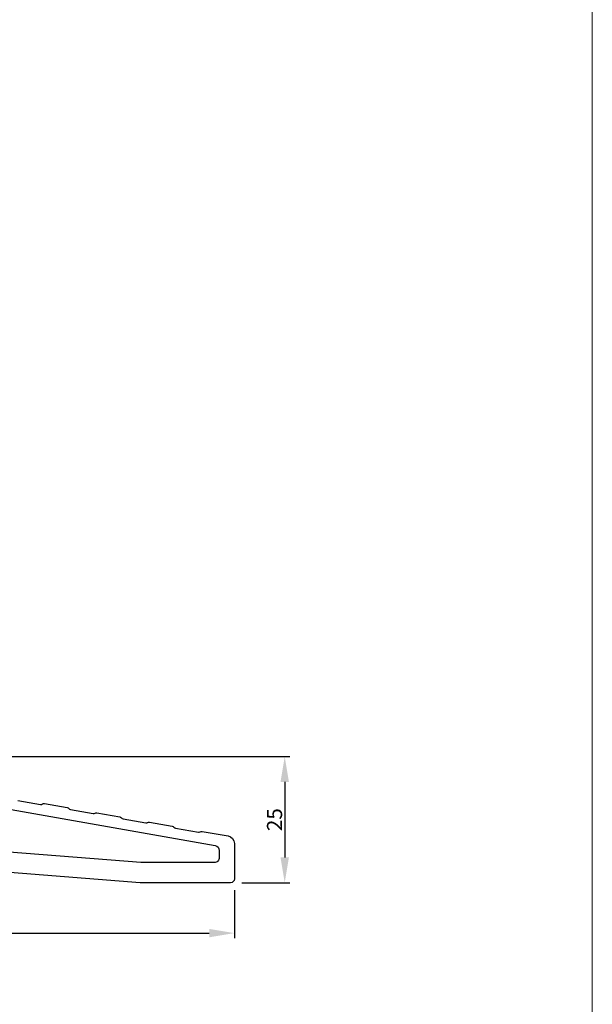
# Model space of a CAD drawing. Units: millimetres. Extents: x 63 to 1842, y -2734 to -110.
# Drawn here: x 1729 to 1842, y -2203 to -2008 of the extents above; entities that cross this region are included whole.
import ezdxf

# ---------------------------------------------------------------- set-up
doc = ezdxf.new("R2010")
doc.units = ezdxf.units.MM
doc.layers.get('DEFPOINTS').update_dxf_attribs({"lineweight": 0})
for name, color, linetype, lineweight in [('01 TABLE', 250, 'Continuous', 13), ('02 MEASURES', 156, 'Continuous', 13), ('09 ALUMINIUM', 55, 'Continuous', 25)]:
    doc.layers.add(name, color=color, linetype=linetype, lineweight=lineweight)
doc.styles.add('M1x1', font='arial.ttf', dxfattribs={"height": 3})
doc.dimstyles.new('M1x1', dxfattribs={"dimscale": 0, "dimtxt": 3, "dimasz": 5, "dimexe": 1, "dimexo": 2, "dimgap": 0.5, "dimtad": 1, "dimdec": 0, "dimdsep": 46, "dimtxsty": 'M1x1', "dimcen": -1, "dimclrd": 256, "dimclre": 256, "dimclrt": 256, "dimazin": 2, "dimtfac": 1, "dimtdec": 0, "dimtmove": 0, "dimatfit": 3, "dimfxl": 1, "dimtolj": 1, "dimarcsym": 0})

# ---------------------------------------------------------------- blocks, each defined once
blk = doc.blocks.new('*D91')
at = {"layer": '02 MEASURES', "lineweight": -2, "transparency": 16777216}
for p, q in [((1708.43, -2153.69), (1782.43, -2153.69)), ((1781.43, -2158.69), (1781.43, -2173.69)), ((1772.93, -2178.69), (1782.43, -2178.69))]:
    blk.add_line(p, q, dxfattribs=at)
at = {"layer": '02 MEASURES', "transparency": 16777216}
for points in [[(1780.59, -2158.69), (1782.26, -2158.69), (1781.43, -2153.69)], [(1780.59, -2173.69), (1782.26, -2173.69), (1781.43, -2178.69)]]:
    blk.add_solid(points, dxfattribs=at)
at = {"layer": 'DEFPOINTS', "color": 0, "transparency": 16777216}
for p in [(1706.43, -2153.69), (1770.93, -2178.69), (1781.43, -2178.69)]:
    blk.add_point(p, dxfattribs=at)
at = {"layer": '02 MEASURES', "transparency": 16777216, "insert": (1779.4, -2166.19), "char_height": 3, "attachment_point": 5, "rotation": 90, "style": 'M1x1'}
blk.add_mtext('\\A1;25', dxfattribs=at)
blk = doc.blocks.new('*D92')
at = {"layer": '02 MEASURES', "lineweight": -2, "transparency": 16777216}
for p, q in [((1653.43, -2180.19), (1653.43, -2189.69)), ((1771.43, -2180.19), (1771.43, -2189.69)), ((1658.43, -2188.69), (1766.43, -2188.69))]:
    blk.add_line(p, q, dxfattribs=at)
at = {"layer": '02 MEASURES', "transparency": 16777216}
for points in [[(1658.43, -2187.86), (1658.43, -2189.53), (1653.43, -2188.69)], [(1766.43, -2187.86), (1766.43, -2189.53), (1771.43, -2188.69)]]:
    blk.add_solid(points, dxfattribs=at)
at = {"layer": 'DEFPOINTS', "color": 0, "transparency": 16777216}
for p in [(1653.43, -2178.19), (1771.43, -2178.19), (1771.43, -2188.69)]:
    blk.add_point(p, dxfattribs=at)
at = {"layer": '02 MEASURES', "transparency": 16777216, "insert": (1712.43, -2186.66), "char_height": 3, "attachment_point": 5, "style": 'M1x1'}
blk.add_mtext('\\A1;118', dxfattribs=at)

msp = doc.modelspace()

# ---------------------------------------------------------------- linework, layer by layer
at = {"layer": '01 TABLE', "color": 0}
msp.add_lwpolyline([(483.18, -114.642), (1842.489, -114.642), (1842.489, -2733.633), (483.18, -2733.633)], close=True, dxfattribs=at)
at = {"layer": '09 ALUMINIUM', "color": 0}
msp.add_lwpolyline([(1752.841, -2174.686), (1709.811, -2171.3, -0.3913764), (1708.428, -2169.805), (1708.428, -2162.661, -0.4662882), (1710.189, -2161.184), (1767.602, -2171.308, -0.363973), (1768.428, -2172.293), (1768.428, -2173.691, -0.4142236), (1767.428, -2174.691), (1752.959, -2174.691, -0.0192472)], format="xyb", close=True, dxfattribs=at)
msp.add_lwpolyline([(1728.444, -2162.36), (1732.96, -2163.157, 0.198786), (1733.334, -2163.074), (1733.342, -2163.068, -0.1991034), (1733.716, -2162.985), (1738.232, -2163.781, -0.198798), (1738.555, -2163.987), (1738.56, -2163.995, 0.1990274), (1738.883, -2164.201), (1743.399, -2164.997, 0.198786), (1743.773, -2164.914), (1743.781, -2164.909, -0.198786), (1744.155, -2164.826), (1748.671, -2165.622, -0.1990258), (1748.993, -2165.828), (1748.999, -2165.836, 0.1990222), (1749.322, -2166.042), (1753.838, -2166.838, 0.198786), (1754.212, -2166.755), (1754.22, -2166.749, -0.198786), (1754.594, -2166.666), (1759.11, -2167.463, -0.1990327), (1759.432, -2167.668), (1759.438, -2167.677, 0.1985073), (1759.761, -2167.882), (1764.277, -2168.679, 0.198786), (1764.651, -2168.596), (1764.659, -2168.59, -0.1991033), (1765.033, -2168.507), (1770.187, -2169.416, -0.3639445), (1771.427, -2170.893), (1771.427, -2177.944, -0.4141952), (1770.677, -2178.694), (1752.84, -2178.694, -0.0192454), (1752.722, -2178.689), (1710.127, -2175.337, 0.4244745)], format="xyb", dxfattribs=at)

# ---------------------------------------------------------------- dimensions: what is measured, and where the dimension line sits
at = {"layer": '02 MEASURES'}
dim = msp.add_linear_dim(base=(1781.427, -2178.691), p1=(1706.427, -2153.694), p2=(1770.928, -2178.691), angle=90, dimstyle='M1x1', override={"dimscale": 1, "dimtxsty": 'M1x1'}, dxfattribs=at)
dim.commit()
dim.dimension.update_dxf_attribs({"geometry": '*D91', "text_midpoint": (1779.395, -2166.193)})
dim = msp.add_linear_dim(base=(1771.428, -2188.694), p1=(1653.428, -2178.191), p2=(1771.428, -2178.191), dimstyle='M1x1', override={"dimscale": 1, "dimtxsty": 'M1x1'}, dxfattribs=at)
dim.commit()
dim.dimension.update_dxf_attribs({"geometry": '*D92', "text_midpoint": (1712.428, -2188.694), "dimtype": 160})

doc.saveas('drawing.dxf')
